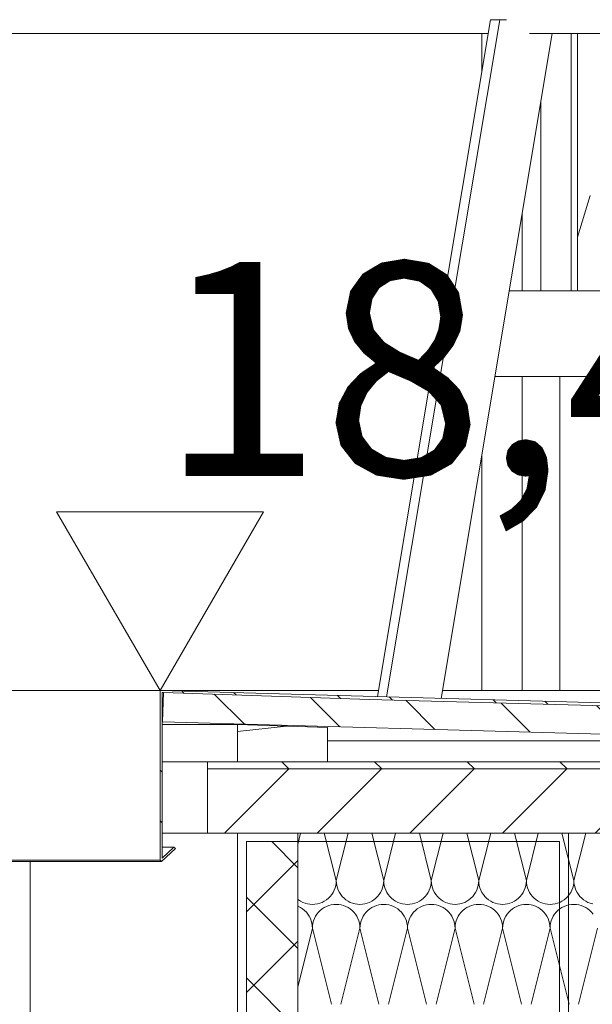
# Model space of a CAD drawing. Extents: x 0 to 69, y 0 to 42.
# Drawn here: x 17.7 to 18.1, y 29.3 to 29.9 of the extents above; entities that cross this region are included whole.
import ezdxf
from ezdxf.xclip import XClip

# ---------------------------------------------------------------- set-up
doc = ezdxf.new("R2010")
doc.units = 0
doc.header["$MEASUREMENT"] = 0
doc.header["$XCLIPFRAME"] = 0
for name, color, linetype in [('10 Wand innen tragend', 7, 'Continuous'), ('40 Absturzsicherung _ Geländer', 7, 'Continuous'), ('95 L5 Ausführungsplanung Bemaßung.roh', 7, 'Continuous'), ('Neubau_10 Attika', 7, 'Continuous'), ('Neubau_10 Brüstung', 7, 'Continuous'), ('Neubau_10 Fassade', 7, 'Continuous'), ('Neubau_95 L5 Ausführungsplanung Bemaßung.roh', 7, 'Continuous')]:
    doc.layers.add(name, color=color, linetype=linetype)
doc.styles.add('ERSTELLTER_STIL_6', font='ARIALN.TTF')
pattern_1 = [(0, (81.60986, 11.02821), (0, 0.065), []), (45, (81.60986, 11.02821), (-0.13, 0.13), [0.0919239, -0.0919239]), (45, (81.67486, 11.02821), (-0.13, 0.13), [0.0919239, -0.0919239]), (45, (81.73986, 11.02821), (-0.13, 0.13), [0.0919239, -0.0919239]), (45, (81.80486, 11.02821), (-0.13, 0.13), [0.0919239, -0.0919239]), (315, (81.60986, 11.02821), (0.13, 0.13), [0.0919239, -0.0919239]), (315, (81.67486, 11.02821), (0.13, 0.13), [0.0919239, -0.0919239]), (315, (81.73986, 11.02821), (0.13, 0.13), [0.0919239, -0.0919239]), (315, (81.80486, 11.02821), (0.13, 0.13), [0.0919239, -0.0919239])]

# ---------------------------------------------------------------- blocks, each defined once
blk = doc.blocks.new('*X27')
at = {"layer": 'Neubau_10 Attika', "color": 7, "linetype": 'Continuous', "lineweight": 13, "ltscale": 20}
blk.add_line((17.90823, 29.45318), (17.87401, 29.4494), dxfattribs=at)
blk = doc.blocks.new('*X116')
at = {"layer": 'Neubau_10 Attika', "color": 7, "linetype": 'Continuous', "lineweight": 13, "ltscale": 20}
for p, q in [((17.91622, 29.3703), (17.91819, 29.3782)), ((17.94319, 29.34488), (17.93486, 29.3782)), ((17.94319, 29.34488), (17.95153, 29.3782)), ((17.97653, 29.34488), (17.9682, 29.3782)), ((17.97653, 29.34488), (17.98486, 29.3782)), ((18.00986, 29.34488), (18.00153, 29.3782)), ((18.00986, 29.34488), (18.01819, 29.3782)), ((18.04319, 29.34488), (18.03486, 29.3782)), ((18.04319, 29.34488), (18.05153, 29.3782)), ((18.07653, 29.34488), (18.0682, 29.3782)), ((18.07653, 29.34488), (18.08486, 29.3782)), ((18.10986, 29.34488), (18.10153, 29.3782)), ((18.10986, 29.34488), (18.11819, 29.3782)), ((17.94175, 29.3381), (17.94238, 29.33973)), ((17.94238, 29.33973), (17.94283, 29.34141)), ((17.94283, 29.34141), (17.9431, 29.34313)), ((17.9431, 29.34313), (17.94319, 29.34488)), ((17.94319, 29.34488), (17.94329, 29.34313)), ((17.94329, 29.34313), (17.94356, 29.34141)), ((17.94356, 29.34141), (17.94401, 29.33973)), ((17.94401, 29.33973), (17.94463, 29.3381)), ((17.97509, 29.3381), (17.97571, 29.33973)), ((17.97571, 29.33973), (17.97616, 29.34141)), ((17.97616, 29.34141), (17.97644, 29.34313)), ((17.97644, 29.34313), (17.97653, 29.34488)), ((17.97653, 29.34488), (17.97662, 29.34313)), ((17.97662, 29.34313), (17.97689, 29.34141)), ((17.97689, 29.34141), (17.97734, 29.33973)), ((17.97734, 29.33973), (17.97797, 29.3381)), ((18.00842, 29.3381), (18.00904, 29.33973)), ((18.00904, 29.33973), (18.0095, 29.34141)), ((18.0095, 29.34141), (18.00977, 29.34313)), ((18.00977, 29.34313), (18.00986, 29.34488)), ((18.00986, 29.34488), (18.00995, 29.34313)), ((18.00995, 29.34313), (18.01022, 29.34141)), ((18.01022, 29.34141), (18.01068, 29.33973)), ((18.01068, 29.33973), (18.0113, 29.3381)), ((18.04175, 29.3381), (18.04238, 29.33973)), ((18.04238, 29.33973), (18.04283, 29.34141)), ((18.04283, 29.34141), (18.0431, 29.34313)), ((18.0431, 29.34313), (18.04319, 29.34488)), ((18.04319, 29.34488), (18.04329, 29.34313)), ((18.04329, 29.34313), (18.04356, 29.34141)), ((18.04356, 29.34141), (18.04401, 29.33973)), ((18.04401, 29.33973), (18.04463, 29.3381)), ((18.07509, 29.3381), (18.07571, 29.33973)), ((18.07571, 29.33973), (18.07616, 29.34141)), ((18.07616, 29.34141), (18.07644, 29.34313)), ((18.07644, 29.34313), (18.07653, 29.34488)), ((18.07653, 29.34488), (18.07662, 29.34313)), ((18.07662, 29.34313), (18.07689, 29.34141)), ((18.07689, 29.34141), (18.07734, 29.33973)), ((18.07734, 29.33973), (18.07797, 29.3381)), ((18.10842, 29.3381), (18.10904, 29.33973)), ((18.10904, 29.33973), (18.1095, 29.34141)), ((18.1095, 29.34141), (18.10977, 29.34313)), ((18.10977, 29.34313), (18.10986, 29.34488)), ((18.10986, 29.34488), (18.10995, 29.34313)), ((18.10995, 29.34313), (18.11022, 29.34141)), ((18.11022, 29.34141), (18.11068, 29.33973)), ((18.11068, 29.33973), (18.1113, 29.3381)), ((17.93632, 29.33139), (17.93768, 29.33249)), ((17.93768, 29.33249), (17.93891, 29.33372)), ((17.93891, 29.33372), (17.94001, 29.33508)), ((17.94001, 29.33508), (17.94096, 29.33654)), ((17.94096, 29.33654), (17.94175, 29.3381)), ((17.94463, 29.3381), (17.94543, 29.33654)), ((17.94543, 29.33654), (17.94638, 29.33508)), ((17.94638, 29.33508), (17.94747, 29.33372)), ((17.94747, 29.33372), (17.94871, 29.33249)), ((17.94871, 29.33249), (17.95006, 29.33139)), ((17.96966, 29.33139), (17.97101, 29.33249)), ((17.97101, 29.33249), (17.97225, 29.33372)), ((17.97225, 29.33372), (17.97334, 29.33508)), ((17.97334, 29.33508), (17.97429, 29.33654)), ((17.97429, 29.33654), (17.97509, 29.3381)), ((17.97797, 29.3381), (17.97876, 29.33654)), ((17.97876, 29.33654), (17.97971, 29.33508)), ((17.97971, 29.33508), (17.98081, 29.33372)), ((17.98081, 29.33372), (17.98204, 29.33249)), ((17.98204, 29.33249), (17.9834, 29.33139)), ((18.00299, 29.33139), (18.00435, 29.33249)), ((18.00435, 29.33249), (18.00558, 29.33372)), ((18.00558, 29.33372), (18.00668, 29.33508)), ((18.00668, 29.33508), (18.00763, 29.33654)), ((18.00763, 29.33654), (18.00842, 29.3381)), ((18.0113, 29.3381), (18.01209, 29.33654)), ((18.01209, 29.33654), (18.01304, 29.33508)), ((18.01304, 29.33508), (18.01414, 29.33372)), ((18.01414, 29.33372), (18.01537, 29.33249)), ((18.01537, 29.33249), (18.01673, 29.33139)), ((18.03632, 29.33139), (18.03768, 29.33249)), ((18.03768, 29.33249), (18.03891, 29.33372)), ((18.03891, 29.33372), (18.04001, 29.33508)), ((18.04001, 29.33508), (18.04096, 29.33654)), ((18.04096, 29.33654), (18.04175, 29.3381)), ((18.04463, 29.3381), (18.04543, 29.33654)), ((18.04543, 29.33654), (18.04638, 29.33508)), ((18.04638, 29.33508), (18.04747, 29.33372)), ((18.04747, 29.33372), (18.04871, 29.33249)), ((18.04871, 29.33249), (18.05006, 29.33139)), ((18.06966, 29.33139), (18.07101, 29.33249)), ((18.07101, 29.33249), (18.07225, 29.33372)), ((18.07225, 29.33372), (18.07334, 29.33508)), ((18.07334, 29.33508), (18.07429, 29.33654)), ((18.07429, 29.33654), (18.07509, 29.3381)), ((18.07797, 29.3381), (18.07876, 29.33654)), ((18.07876, 29.33654), (18.07971, 29.33508)), ((18.07971, 29.33508), (18.08081, 29.33372)), ((18.08081, 29.33372), (18.08204, 29.33249)), ((18.08204, 29.33249), (18.0834, 29.33139)), ((18.10299, 29.33139), (18.10435, 29.33249)), ((18.10435, 29.33249), (18.10558, 29.33372)), ((18.10558, 29.33372), (18.10668, 29.33508)), ((18.10668, 29.33508), (18.10763, 29.33654)), ((18.10763, 29.33654), (18.10842, 29.3381)), ((18.1113, 29.3381), (18.11209, 29.33654)), ((18.11209, 29.33654), (18.11304, 29.33508)), ((18.11304, 29.33508), (18.11414, 29.33372)), ((18.11414, 29.33372), (18.11537, 29.33249)), ((18.11537, 29.33249), (18.11673, 29.33139)), ((17.91622, 29.33181), (17.91673, 29.33139)), ((17.91664, 29.32677), (17.91622, 29.32693)), ((17.91819, 29.32598), (17.91664, 29.32677)), ((17.91673, 29.33139), (17.91819, 29.33044)), ((17.91819, 29.33044), (17.91975, 29.32965)), ((17.91966, 29.32503), (17.91819, 29.32598)), ((17.92101, 29.32393), (17.91966, 29.32503)), ((17.91975, 29.32965), (17.92138, 29.32903)), ((17.92138, 29.32903), (17.92306, 29.32857)), ((17.92306, 29.32857), (17.92478, 29.3283)), ((17.92478, 29.3283), (17.92653, 29.32821)), ((17.92653, 29.32821), (17.92827, 29.3283)), ((17.92827, 29.3283), (17.92999, 29.32857)), ((17.92999, 29.32857), (17.93168, 29.32903)), ((17.93168, 29.32903), (17.93331, 29.32965)), ((17.9334, 29.32503), (17.93204, 29.32393)), ((17.93331, 29.32965), (17.93486, 29.33044)), ((17.93486, 29.32598), (17.9334, 29.32503)), ((17.93486, 29.33044), (17.93632, 29.33139)), ((17.93641, 29.32677), (17.93486, 29.32598)), ((17.93804, 29.32739), (17.93641, 29.32677)), ((17.93973, 29.32785), (17.93804, 29.32739)), ((17.94145, 29.32812), (17.93973, 29.32785)), ((17.94319, 29.32821), (17.94145, 29.32812)), ((17.94494, 29.32812), (17.94319, 29.32821)), ((17.94666, 29.32785), (17.94494, 29.32812)), ((17.94834, 29.32739), (17.94666, 29.32785)), ((17.94997, 29.32677), (17.94834, 29.32739)), ((17.95153, 29.32598), (17.94997, 29.32677)), ((17.95006, 29.33139), (17.95153, 29.33044)), ((17.95153, 29.33044), (17.95308, 29.32965)), ((17.95299, 29.32503), (17.95153, 29.32598)), ((17.95435, 29.32393), (17.95299, 29.32503)), ((17.95308, 29.32965), (17.95471, 29.32903)), ((17.95471, 29.32903), (17.9564, 29.32857)), ((17.9564, 29.32857), (17.95812, 29.3283)), ((17.95812, 29.3283), (17.95986, 29.32821)), ((17.95986, 29.32821), (17.9616, 29.3283)), ((17.9616, 29.3283), (17.96333, 29.32857)), ((17.96333, 29.32857), (17.96501, 29.32903)), ((17.96501, 29.32903), (17.96664, 29.32965)), ((17.96673, 29.32503), (17.96537, 29.32393)), ((17.96664, 29.32965), (17.96819, 29.33044)), ((17.96819, 29.32598), (17.96673, 29.32503)), ((17.96819, 29.33044), (17.96966, 29.33139)), ((17.96975, 29.32677), (17.96819, 29.32598)), ((17.97138, 29.32739), (17.96975, 29.32677)), ((17.97306, 29.32785), (17.97138, 29.32739)), ((17.97478, 29.32812), (17.97306, 29.32785)), ((17.97653, 29.32821), (17.97478, 29.32812)), ((17.97827, 29.32812), (17.97653, 29.32821)), ((17.97999, 29.32785), (17.97827, 29.32812)), ((17.98168, 29.32739), (17.97999, 29.32785)), ((17.98331, 29.32677), (17.98168, 29.32739)), ((17.98486, 29.32598), (17.98331, 29.32677)), ((17.9834, 29.33139), (17.98486, 29.33044)), ((17.98486, 29.33044), (17.98641, 29.32965)), ((17.98632, 29.32503), (17.98486, 29.32598)), ((17.98768, 29.32393), (17.98632, 29.32503)), ((17.98641, 29.32965), (17.98804, 29.32903)), ((17.98804, 29.32903), (17.98973, 29.32857)), ((17.98973, 29.32857), (17.99145, 29.3283)), ((17.99145, 29.3283), (17.99319, 29.32821)), ((17.99319, 29.32821), (17.99494, 29.3283)), ((17.99494, 29.3283), (17.99666, 29.32857)), ((17.99666, 29.32857), (17.99834, 29.32903)), ((17.99834, 29.32903), (17.99997, 29.32965)), ((18.00006, 29.32503), (17.99871, 29.32393)), ((17.99997, 29.32965), (18.00153, 29.33044)), ((18.00153, 29.32598), (18.00006, 29.32503)), ((18.00153, 29.33044), (18.00299, 29.33139)), ((18.00308, 29.32677), (18.00153, 29.32598)), ((18.00471, 29.32739), (18.00308, 29.32677)), ((18.0064, 29.32785), (18.00471, 29.32739)), ((18.00812, 29.32812), (18.0064, 29.32785)), ((18.00986, 29.32821), (18.00812, 29.32812)), ((18.0116, 29.32812), (18.00986, 29.32821)), ((18.01333, 29.32785), (18.0116, 29.32812)), ((18.01501, 29.32739), (18.01333, 29.32785)), ((18.01664, 29.32677), (18.01501, 29.32739)), ((18.01819, 29.32598), (18.01664, 29.32677)), ((18.01673, 29.33139), (18.01819, 29.33044)), ((18.01819, 29.33044), (18.01975, 29.32965)), ((18.01966, 29.32503), (18.01819, 29.32598)), ((18.02101, 29.32393), (18.01966, 29.32503)), ((18.01975, 29.32965), (18.02138, 29.32903)), ((18.02138, 29.32903), (18.02306, 29.32857)), ((18.02306, 29.32857), (18.02478, 29.3283)), ((18.02478, 29.3283), (18.02653, 29.32821)), ((18.02653, 29.32821), (18.02827, 29.3283)), ((18.02827, 29.3283), (18.02999, 29.32857)), ((18.02999, 29.32857), (18.03168, 29.32903)), ((18.03168, 29.32903), (18.03331, 29.32965)), ((18.0334, 29.32503), (18.03204, 29.32393)), ((18.03331, 29.32965), (18.03486, 29.33044)), ((18.03486, 29.32598), (18.0334, 29.32503)), ((18.03486, 29.33044), (18.03632, 29.33139)), ((18.03641, 29.32677), (18.03486, 29.32598)), ((18.03804, 29.32739), (18.03641, 29.32677)), ((18.03973, 29.32785), (18.03804, 29.32739)), ((18.04145, 29.32812), (18.03973, 29.32785)), ((18.04319, 29.32821), (18.04145, 29.32812)), ((18.04494, 29.32812), (18.04319, 29.32821)), ((18.04666, 29.32785), (18.04494, 29.32812)), ((18.04834, 29.32739), (18.04666, 29.32785)), ((18.04997, 29.32677), (18.04834, 29.32739)), ((18.05153, 29.32598), (18.04997, 29.32677)), ((18.05006, 29.33139), (18.05153, 29.33044)), ((18.05153, 29.33044), (18.05308, 29.32965)), ((18.05299, 29.32503), (18.05153, 29.32598)), ((18.05435, 29.32393), (18.05299, 29.32503)), ((18.05308, 29.32965), (18.05471, 29.32903)), ((18.05471, 29.32903), (18.0564, 29.32857)), ((18.0564, 29.32857), (18.05812, 29.3283)), ((18.05812, 29.3283), (18.05986, 29.32821)), ((18.05986, 29.32821), (18.0616, 29.3283)), ((18.0616, 29.3283), (18.06333, 29.32857)), ((18.06333, 29.32857), (18.06501, 29.32903)), ((18.06501, 29.32903), (18.06664, 29.32965)), ((18.06673, 29.32503), (18.06537, 29.32393)), ((18.06664, 29.32965), (18.06819, 29.33044)), ((18.06819, 29.32598), (18.06673, 29.32503)), ((18.06819, 29.33044), (18.06966, 29.33139)), ((18.06975, 29.32677), (18.06819, 29.32598)), ((18.07138, 29.32739), (18.06975, 29.32677)), ((18.07306, 29.32785), (18.07138, 29.32739)), ((18.07478, 29.32812), (18.07306, 29.32785)), ((18.07653, 29.32821), (18.07478, 29.32812)), ((18.07827, 29.32812), (18.07653, 29.32821)), ((18.07999, 29.32785), (18.07827, 29.32812)), ((18.08168, 29.32739), (18.07999, 29.32785)), ((18.08331, 29.32677), (18.08168, 29.32739)), ((18.08486, 29.32598), (18.08331, 29.32677)), ((18.0834, 29.33139), (18.08486, 29.33044)), ((18.08486, 29.33044), (18.08641, 29.32965)), ((18.08632, 29.32503), (18.08486, 29.32598)), ((18.08768, 29.32393), (18.08632, 29.32503)), ((18.08641, 29.32965), (18.08804, 29.32903)), ((18.08804, 29.32903), (18.08973, 29.32857)), ((18.08973, 29.32857), (18.09145, 29.3283)), ((18.09145, 29.3283), (18.09319, 29.32821)), ((18.09319, 29.32821), (18.09494, 29.3283)), ((18.09494, 29.3283), (18.09666, 29.32857)), ((18.09666, 29.32857), (18.09834, 29.32903)), ((18.09834, 29.32903), (18.09997, 29.32965)), ((18.10006, 29.32503), (18.09871, 29.32393)), ((18.09997, 29.32965), (18.10153, 29.33044)), ((18.10153, 29.32598), (18.10006, 29.32503)), ((18.10153, 29.33044), (18.10299, 29.33139)), ((18.10308, 29.32677), (18.10153, 29.32598)), ((18.10471, 29.32739), (18.10308, 29.32677)), ((18.1064, 29.32785), (18.10471, 29.32739)), ((18.10812, 29.32812), (18.1064, 29.32785)), ((18.10986, 29.32821), (18.10812, 29.32812)), ((18.1116, 29.32812), (18.10986, 29.32821)), ((18.11333, 29.32785), (18.1116, 29.32812)), ((18.11501, 29.32739), (18.11333, 29.32785)), ((18.11664, 29.32677), (18.11501, 29.32739)), ((18.11819, 29.32598), (18.11664, 29.32677)), ((18.11673, 29.33139), (18.11819, 29.33044)), ((18.11819, 29.33044), (18.11975, 29.32965)), ((18.11966, 29.32503), (18.11819, 29.32598)), ((18.12101, 29.32393), (18.11966, 29.32503)), ((18.11975, 29.32965), (18.12138, 29.32903)), ((18.12138, 29.32903), (18.12306, 29.32857)), ((17.92225, 29.32269), (17.92101, 29.32393)), ((17.92334, 29.32134), (17.92225, 29.32269)), ((17.92429, 29.31988), (17.92334, 29.32134)), ((17.92509, 29.31832), (17.92429, 29.31988)), ((17.92571, 29.31669), (17.92509, 29.31832)), ((17.92797, 29.31832), (17.92734, 29.31669)), ((17.92876, 29.31988), (17.92797, 29.31832)), ((17.92971, 29.32134), (17.92876, 29.31988)), ((17.93081, 29.32269), (17.92971, 29.32134)), ((17.93204, 29.32393), (17.93081, 29.32269)), ((17.95558, 29.32269), (17.95435, 29.32393)), ((17.95668, 29.32134), (17.95558, 29.32269)), ((17.95763, 29.31988), (17.95668, 29.32134)), ((17.95842, 29.31832), (17.95763, 29.31988)), ((17.95904, 29.31669), (17.95842, 29.31832)), ((17.9613, 29.31832), (17.96068, 29.31669)), ((17.96209, 29.31988), (17.9613, 29.31832)), ((17.96304, 29.32134), (17.96209, 29.31988)), ((17.96414, 29.32269), (17.96304, 29.32134)), ((17.96537, 29.32393), (17.96414, 29.32269)), ((17.98891, 29.32269), (17.98768, 29.32393)), ((17.99001, 29.32134), (17.98891, 29.32269)), ((17.99096, 29.31988), (17.99001, 29.32134)), ((17.99175, 29.31832), (17.99096, 29.31988)), ((17.99238, 29.31669), (17.99175, 29.31832)), ((17.99463, 29.31832), (17.99401, 29.31669)), ((17.99543, 29.31988), (17.99463, 29.31832)), ((17.99638, 29.32134), (17.99543, 29.31988)), ((17.99747, 29.32269), (17.99638, 29.32134)), ((17.99871, 29.32393), (17.99747, 29.32269)), ((18.02225, 29.32269), (18.02101, 29.32393)), ((18.02334, 29.32134), (18.02225, 29.32269)), ((18.02429, 29.31988), (18.02334, 29.32134)), ((18.02509, 29.31832), (18.02429, 29.31988)), ((18.02571, 29.31669), (18.02509, 29.31832)), ((18.02797, 29.31832), (18.02734, 29.31669)), ((18.02876, 29.31988), (18.02797, 29.31832)), ((18.02971, 29.32134), (18.02876, 29.31988)), ((18.03081, 29.32269), (18.02971, 29.32134)), ((18.03204, 29.32393), (18.03081, 29.32269)), ((18.05558, 29.32269), (18.05435, 29.32393)), ((18.05668, 29.32134), (18.05558, 29.32269)), ((18.05763, 29.31988), (18.05668, 29.32134)), ((18.05842, 29.31832), (18.05763, 29.31988)), ((18.05904, 29.31669), (18.05842, 29.31832)), ((18.0613, 29.31832), (18.06068, 29.31669)), ((18.06209, 29.31988), (18.0613, 29.31832)), ((18.06304, 29.32134), (18.06209, 29.31988)), ((18.06414, 29.32269), (18.06304, 29.32134)), ((18.06537, 29.32393), (18.06414, 29.32269)), ((18.08891, 29.32269), (18.08768, 29.32393)), ((18.09001, 29.32134), (18.08891, 29.32269)), ((18.09096, 29.31988), (18.09001, 29.32134)), ((18.09175, 29.31832), (18.09096, 29.31988)), ((18.09238, 29.31669), (18.09175, 29.31832)), ((18.09463, 29.31832), (18.09401, 29.31669)), ((18.09543, 29.31988), (18.09463, 29.31832)), ((18.09638, 29.32134), (18.09543, 29.31988)), ((18.09747, 29.32269), (18.09638, 29.32134)), ((18.09871, 29.32393), (18.09747, 29.32269)), ((18.12225, 29.32269), (18.12101, 29.32393)), ((18.12334, 29.32134), (18.12225, 29.32269)), ((17.91622, 29.2703), (17.92653, 29.31154)), ((17.92616, 29.31501), (17.92571, 29.31669)), ((17.92644, 29.31328), (17.92616, 29.31501)), ((17.92653, 29.31154), (17.92644, 29.31328)), ((17.92662, 29.31328), (17.92653, 29.31154)), ((17.93986, 29.2582), (17.92653, 29.31154)), ((17.92689, 29.31501), (17.92662, 29.31328)), ((17.92734, 29.31669), (17.92689, 29.31501)), ((17.94653, 29.2582), (17.95986, 29.31154)), ((17.9595, 29.31501), (17.95904, 29.31669)), ((17.95977, 29.31328), (17.9595, 29.31501)), ((17.95986, 29.31154), (17.95977, 29.31328)), ((17.95995, 29.31328), (17.95986, 29.31154)), ((17.9732, 29.2582), (17.95986, 29.31154)), ((17.96022, 29.31501), (17.95995, 29.31328)), ((17.96068, 29.31669), (17.96022, 29.31501)), ((17.97986, 29.2582), (17.99319, 29.31154)), ((17.99283, 29.31501), (17.99238, 29.31669)), ((17.9931, 29.31328), (17.99283, 29.31501)), ((17.99319, 29.31154), (17.9931, 29.31328)), ((17.99329, 29.31328), (17.99319, 29.31154)), ((18.00653, 29.2582), (17.99319, 29.31154)), ((17.99356, 29.31501), (17.99329, 29.31328)), ((17.99401, 29.31669), (17.99356, 29.31501)), ((18.01319, 29.2582), (18.02653, 29.31154)), ((18.02616, 29.31501), (18.02571, 29.31669)), ((18.02644, 29.31328), (18.02616, 29.31501)), ((18.02653, 29.31154), (18.02644, 29.31328)), ((18.02662, 29.31328), (18.02653, 29.31154)), ((18.03986, 29.2582), (18.02653, 29.31154)), ((18.02689, 29.31501), (18.02662, 29.31328)), ((18.02734, 29.31669), (18.02689, 29.31501)), ((18.04653, 29.2582), (18.05986, 29.31154)), ((18.0595, 29.31501), (18.05904, 29.31669)), ((18.05977, 29.31328), (18.0595, 29.31501)), ((18.05986, 29.31154), (18.05977, 29.31328)), ((18.05995, 29.31328), (18.05986, 29.31154)), ((18.0732, 29.2582), (18.05986, 29.31154)), ((18.06022, 29.31501), (18.05995, 29.31328)), ((18.06068, 29.31669), (18.06022, 29.31501)), ((18.07986, 29.2582), (18.09319, 29.31154)), ((18.09283, 29.31501), (18.09238, 29.31669)), ((18.0931, 29.31328), (18.09283, 29.31501)), ((18.09319, 29.31154), (18.0931, 29.31328)), ((18.09329, 29.31328), (18.09319, 29.31154)), ((18.10653, 29.2582), (18.09319, 29.31154)), ((18.09356, 29.31501), (18.09329, 29.31328)), ((18.09401, 29.31669), (18.09356, 29.31501)), ((18.11319, 29.2582), (18.12653, 29.31154))]:
    blk.add_line(p, q, dxfattribs=at)
blk = doc.blocks.new('Zeichnung_4_1', base_point=(81.60986, 11.02821))
at = {"layer": 'Neubau_10 Attika', "linetype": 'Continuous', "lineweight": 0, "true_color": 0x000000}
h = blk.add_hatch(dxfattribs=at)
h.set_pattern_fill('Metall__Stahl_0001', color=18, style=0, pattern_type=2)
h.set_pattern_definition([(135, (81.60986, 11.02821), (0.05303301, 0.05303301), []), (135, (81.59218, 11.01053), (0.05303301, 0.05303301), [])])
h.paths.add_polyline_path([(17.8197, 29.47821), (17.8197, 29.47685), (17.8197, 29.35916), (17.82071, 29.3582), (17.83038, 29.36737), (17.82942, 29.36838), (17.82113, 29.36051), (17.82112, 29.47681), (17.82205, 29.47677), (17.96658, 29.47182), (18.54984, 29.45614), (18.54984, 29.43838), (18.54984, 29.38051), (18.54159, 29.38833), (18.54053, 29.38742), (18.55026, 29.3782), (18.55127, 29.37916), (18.55127, 29.43865), (18.55127, 29.45745)])
h = blk.add_hatch(dxfattribs=at)
h.set_pattern_fill('Holz__Sperrholz_2_0001', color=18, style=0, pattern_type=2)
h.set_pattern_definition(pattern_1)
h.paths.add_polyline_path([(17.82128, 29.45606), (18.3065, 29.44279), (18.36989, 29.44105), (18.5491, 29.43615), (18.54984, 29.45614), (17.96658, 29.47182), (17.82205, 29.47677)])
h = blk.add_hatch(dxfattribs=at)
h.set_pattern_fill('Holz__Sperrholz_2_0001', color=18, style=0, pattern_type=2)
h.set_pattern_definition(pattern_1)
h.paths.add_polyline_path([(17.85282, 29.4282), (17.85293, 29.3782), (18.39088, 29.3782), (18.39088, 29.4282), (18.36978, 29.4282), (18.3065, 29.4282), (17.93718, 29.4282), (17.87389, 29.4282)])
at = {"layer": 'Neubau_10 Fassade', "linetype": 'Continuous', "lineweight": 0, "true_color": 0x000000}
h = blk.add_hatch(dxfattribs=at)
h.set_pattern_fill('Dämmung__hart_1_0001', color=18, style=0, pattern_type=2)
h.set_pattern_definition([(45, (81.60986, 11.02821), (-0.028284271, 0.028284271), []), (135, (81.60986, 11.02821), (0.028284271, 0.028284271), [])])
h.paths.add_polyline_path([(17.88035, 29.3722), (17.88035, 28.1922), (17.89934, 28.1922), (17.89934, 28.2142), (18.09975, 28.2142), (18.09975, 28.4782), (17.91622, 28.4782), (17.91622, 29.2582), (17.91622, 29.3722)])
at = {"layer": '40 Absturzsicherung _ Geländer', "color": 7, "linetype": 'Continuous', "lineweight": 18, "ltscale": 20}
for p, q in [((17.97217, 29.47388), (18.05147, 29.9482)), ((17.97851, 29.4737), (18.05783, 29.9482)), ((18.05147, 29.9482), (18.05783, 29.9482)), ((18.05783, 29.9482), (18.06258, 29.9482)), ((18.04984, 29.93851), (17.29954, 29.93851)), ((18.01683, 29.47261), (18.09471, 29.93851)), ((18.73143, 29.93851), (18.0788, 29.93851))]:
    blk.add_line(p, q, dxfattribs=at)
at = {"layer": 'Neubau_10 Attika', "color": 7, "linetype": 'Continuous', "lineweight": 18, "ltscale": 20}
for p, q in [((11.5257, 29.47821), (17.8197, 29.47821)), ((17.9729, 29.47821), (17.8197, 29.47821)), ((18.23342, 29.47821), (18.01777, 29.47821)), ((17.82205, 29.47677), (17.82112, 29.47677)), ((17.82112, 29.45606), (17.82128, 29.45606)), ((17.82112, 29.45431), (17.87404, 29.45431)), ((17.93718, 29.44279), (18.3065, 29.44279)), ((17.82113, 29.4282), (17.85282, 29.4282)), ((17.82113, 29.3782), (17.85293, 29.3782)), ((17.82113, 29.36838), (17.82942, 29.36838)), ((11.52635, 29.35916), (17.8197, 29.35916)), ((11.52667, 29.35851), (17.82071, 29.3582))]:
    blk.add_line(p, q, dxfattribs=at)
at = {"layer": 'Neubau_10 Attika', "color": 7, "linetype": 'Continuous', "lineweight": 13, "ltscale": 20}
for p, q in [((17.8197, 29.47821), (18.55126, 29.45745)), ((17.82112, 29.47681), (17.82113, 29.36051)), ((17.82112, 29.47681), (17.82205, 29.47677)), ((17.82205, 29.47677), (17.82128, 29.45605)), ((17.82128, 29.45605), (18.3065, 29.44279)), ((17.87404, 29.45431), (17.87389, 29.4282)), ((17.87404, 29.45431), (17.93718, 29.45222)), ((17.93718, 29.45222), (17.93718, 29.4282)), ((17.85282, 29.4282), (17.85293, 29.3782)), ((17.87389, 29.4282), (17.85282, 29.4282)), ((17.93718, 29.4282), (17.87389, 29.4282)), ((18.3065, 29.4282), (17.93718, 29.4282)), ((17.87402, 29.3782), (17.85293, 29.3782)), ((17.91622, 29.3782), (17.91622, 29.2582)), ((18.39088, 29.3782), (18.10608, 29.3782)), ((17.83038, 29.36737), (17.82071, 29.3582)), ((17.82942, 29.36838), (17.82113, 29.36051)), ((17.82942, 29.36838), (17.83038, 29.36737)), ((17.8197, 29.35916), (17.82071, 29.3582))]:
    blk.add_line(p, q, dxfattribs=at)
at = {"layer": 'Neubau_10 Attika', "color": 7, "linetype": 'Continuous', "lineweight": 13, "ltscale": 20, "flags": 128}
for points in [[(17.8197, 29.47821), (17.8197, 29.47685), (17.8197, 29.35916)], [(17.82205, 29.47677), (17.96658, 29.47182), (18.54984, 29.45614)]]:
    blk.add_lwpolyline(points, dxfattribs=at)
at = {"layer": 'Neubau_10 Brüstung', "color": 7, "linetype": 'Continuous', "lineweight": 18, "ltscale": 20}
blk.add_line((17.91622, 29.2582), (17.91622, 28.4782), dxfattribs=at)
at = {"layer": 'Neubau_10 Fassade', "color": 254, "linetype": 'Continuous', "lineweight": 18, "ltscale": 20, "true_color": 0xd2d2d2}
for p, q in [((18.04526, 29.91108), (18.04526, 29.93851)), ((18.108, 29.7582), (18.108, 29.93851)), ((18.11241, 29.7582), (18.11241, 29.93851)), ((18.08678, 29.89105), (18.08678, 29.7582)), ((18.11233, 29.79581), (18.12141, 29.82496)), ((18.07355, 29.7582), (18.07355, 29.81193)), ((18.06457, 29.7582), (18.07355, 29.7582)), ((18.07355, 29.7582), (18.2647, 29.7582)), ((18.05454, 29.6982), (18.07355, 29.6982)), ((18.07355, 29.6982), (18.25799, 29.6982)), ((18.07355, 29.47821), (18.07355, 29.6982)), ((18.10001, 29.47821), (18.10001, 29.6982)), ((18.04526, 29.47821), (18.04526, 29.64266))]:
    blk.add_line(p, q, dxfattribs=at)
at = {"layer": 'Neubau_10 Fassade', "color": 7, "linetype": 'Continuous', "lineweight": 18, "ltscale": 20}
for p, q in [((17.87402, 29.3782), (17.87402, 28.2082)), ((18.10608, 29.3782), (18.10608, 28.2082)), ((17.88035, 29.3722), (17.88035, 28.1922)), ((18.09975, 29.3722), (17.88035, 29.3722)), ((18.09975, 29.3722), (18.09975, 28.2142)), ((17.72848, 28.2082), (17.72848, 29.3582))]:
    blk.add_line(p, q, dxfattribs=at)
at = {"layer": 'Neubau_10 Fassade', "color": 7, "linetype": 'Continuous', "lineweight": 18, "ltscale": 20, "flags": 128}
blk.add_lwpolyline([(18.10608, 29.3782), (17.91622, 29.3782), (17.88035, 29.3782), (17.87402, 29.3782)], dxfattribs=at)
at = {"layer": 'Neubau_95 L5 Ausführungsplanung Bemaßung.roh', "color": 7, "linetype": 'Continuous', "lineweight": 13, "ltscale": 20}
for p, q in [((17.8197, 29.47821), (17.74709, 29.6034)), ((17.74709, 29.6034), (17.89231, 29.6034)), ((17.89231, 29.6034), (17.8197, 29.47821)), ((17.8197, 29.47821), (17.72581, 29.47821)), ((17.8197, 29.47821), (17.91359, 29.47821))]:
    blk.add_line(p, q, dxfattribs=at)
at = {"layer": '10 Wand innen tragend', "color": 7, "linetype": 'Continuous', "lineweight": 13, "ltscale": 20}
for name in ['*X27', '*X116']:
    blk.add_blockref(name, (0, 0), dxfattribs=at)
at = {"layer": '95 L5 Ausführungsplanung Bemaßung.roh', "color": 7, "linetype": 'Continuous', "lineweight": 13, "insert": (17.8197, 29.62843), "char_height": 0.15, "width": 0.4345935, "attachment_point": 7, "rotation": 0.00001, "style": 'ERSTELLTER_STIL_6'}
blk.add_mtext('\\A1;{\\pql;\\fArial Narrow|b0|i0|c0|p0;\\W1.000000;18,45}', dxfattribs=at)

msp = doc.modelspace()

# ---------------------------------------------------------------- block references
at = {"color": 7, "linetype": 'Continuous', "lineweight": 13, "ltscale": 20}
ref = msp.add_blockref('Zeichnung_4_1', (81.60986, 11.02821), dxfattribs=at)
XClip(ref).set_block_clipping_path([(1.7500030593, 1.250000914), (58.7500030593, 1.2500070433), (58.7499987258, 41.5500062099), (1.7499987258, 41.5500000806)])

doc.saveas('drawing.dxf')
